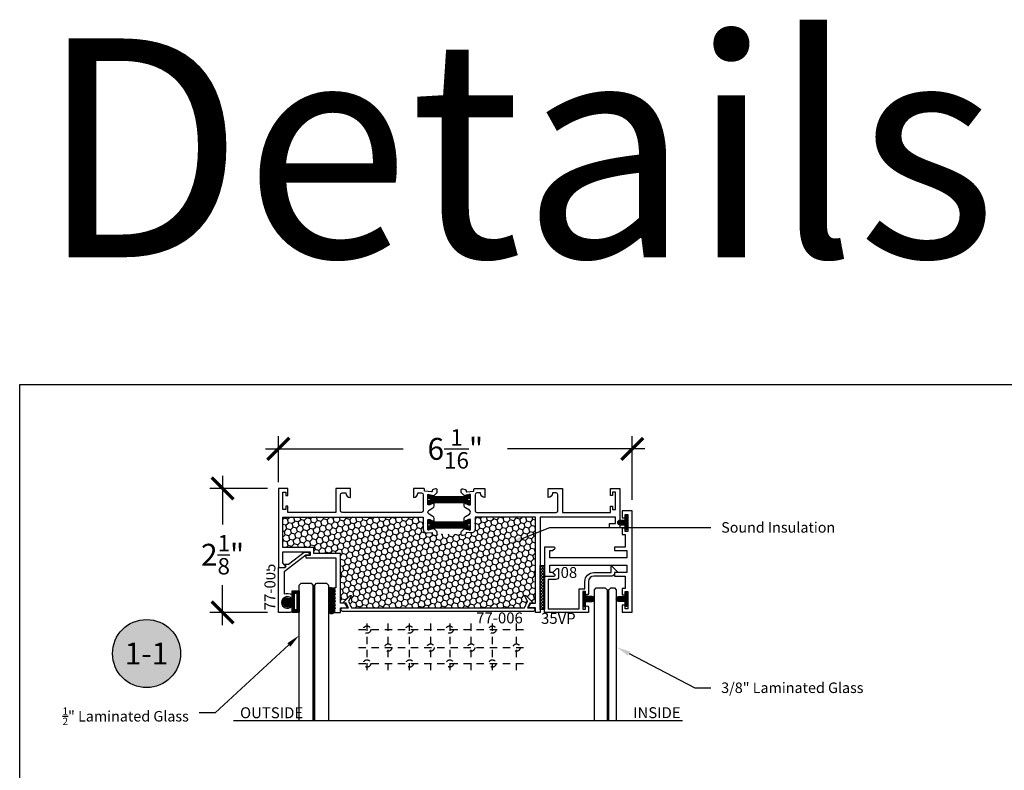
# Model space of a CAD drawing. Units: inches. Extents: x 0 to 32, y 0 to 43.6.
# Drawn here: x 0 to 16.9, y 30.7 to 43.6 of the extents above; entities that cross this region are included whole.
import ezdxf
from ezdxf import colors
from ezdxf.entities.mleader import LeaderData, LeaderLine
from ezdxf.enums import TextEntityAlignment as Align
from ezdxf.math import Vec2, Vec3

# ---------------------------------------------------------------- set-up
doc = ezdxf.new("R2010")
doc.units = ezdxf.units.IN
doc.header["$MEASUREMENT"] = 0
doc.linetypes.add('HIDDEN2', pattern=[0.1875, 0.125, -0.0625])
for name, color, linetype in [('Arcadia-Dim', 4, 'Continuous'), ('Arcadia-Hidden', 1, 'HIDDEN2'), ('Arcadia-Mview', 6, 'Continuous'), ('Arcadia-Profile', 5, 'Continuous'), ('Arcadia-Shade', 8, 'Continuous'), ('Arcadia-Symb', 7, 'Continuous'), ('Arcadia-Symb-Text', 3, 'Continuous'), ('Arcadia-Text', 3, 'Continuous')]:
    doc.layers.add(name, color=color, linetype=linetype)
doc.styles.get("Standard").update_dxf_attribs({"font": 'ARIALN.TTF'})
doc.dimstyles.new('Arcadia-4', dxfattribs={"dimscale": 4, "dimtxt": 0.0938, "dimasz": 0.0938, "dimexe": 0.0546, "dimexo": 0.0469, "dimgap": 0.0469, "dimtad": 0, "dimtih": 1, "dimdec": 4, "dimrnd": 0.0625, "dimzin": 3, "dimdsep": 46, "dimlunit": 4, "dimtxsty": 'Standard', "dimblk": 'ARCHTICK', "dimcen": 0.0469, "dimdle": 0.0546, "dimclrd": 256, "dimclre": 256, "dimclrt": 256, "dimadec": 0, "dimazin": 0, "dimtfac": 0.75, "dimtix": 1, "dimtmove": 2, "dimatfit": 3, "dimfxl": 0.18, "dimtfill": 1, "dimtolj": 1, "dimtzin": 3, "dimlwd": -3, "dimlwe": -3, "dimarcsym": 1})
pattern_1 = [(45, (-255.789221, -432.223299), (-0.00883883476, 0.00883883476), [])]

# ---------------------------------------------------------------- blocks, each defined once
blk = doc.blocks.new('THERMAL BREAK 1')
at = {"layer": 'Arcadia-Profile', "lineweight": -3}
h = blk.add_hatch(dxfattribs=at)
h.set_pattern_fill('ANSI31', color=256, scale=0.1)
h.set_pattern_definition([(45, (-262.722934, -466.263876), (-0.00883883476, 0.00883883476), [])])
h.paths.add_polyline_path([(0.714, -0.069), (0.714, -0.003), (0.625, -0.04), (0.086, -0.04), (0, 0), (0, -0.068, -1.89208), (0, -0.106), (0, -0.164), (0.089, -0.138), (0.625, -0.138), (0.714, -0.164), (0.714, -0.105, -2.178785)])
at = {"layer": 'Arcadia-Profile'}
blk.add_lwpolyline([(0.714, -0.105, -2.178785), (0.714, -0.069), (0.714, -0.003), (0.625, -0.04), (0.086, -0.04), (0, 0), (0, -0.068, -1.89208), (0, -0.106), (0, -0.164), (0.089, -0.138), (0.625, -0.138), (0.714, -0.164)], format="xyb", close=True, dxfattribs=at)
blk = doc.blocks.new('GASKET')
at = {"layer": 'Arcadia-Profile', "lineweight": -3}
h = blk.add_hatch(dxfattribs=at)
h.set_pattern_fill('ANSI31', color=256, scale=0.1)
h.paths.add_polyline_path([(260.511, 464.244), (260.511, 464.243), (260.394, 464.243), (260.394, 464.374), (260.379, 464.374, -3.732051), (260.379, 464.454), (260.394, 464.454), (260.394, 464.614), (260.511, 464.614)])
h.paths.add_polyline_path([(260.471, 464.284), (260.429, 464.284), (260.429, 464.571), (260.471, 464.571)], flags=16)
at = {"layer": 'Arcadia-Profile'}
blk.add_lwpolyline([(260.511, 464.243), (260.394, 464.243), (260.394, 464.374), (260.379, 464.374, -3.732051), (260.379, 464.454), (260.394, 464.454), (260.394, 464.614), (260.511, 464.614), (260.511, 464.244)], format="xyb", dxfattribs=at)
blk.add_lwpolyline([(260.429, 464.571), (260.471, 464.571), (260.471, 464.284), (260.429, 464.284)], close=True, dxfattribs=at)
blk = doc.blocks.new('Keynote')
at = {"layer": 'Arcadia-Symb', "lineweight": -3}
h = blk.add_hatch(color=8, dxfattribs=at)
h.dxf.hatch_style = 1
edge = h.paths.add_edge_path()
edge.add_arc((0, 0), 0.1458, 0, 360)
at = {"layer": 'Defpoints', "lineweight": -3}
blk.add_circle((0, 0), 0.1458, dxfattribs=at)
at = {"layer": 'Arcadia-Symb-Text'}
blk.add_attdef('KEYNOTE_BUBBLE', text='', height=0.0938, dxfattribs=at).set_placement((0, 0), align=Align.MIDDLE_CENTER)
blk = doc.blocks.new('_ArchTick')
at = {"color": 0, "linetype": 'ByBlock', "lineweight": -3, "const_width": 0.15}
blk.add_lwpolyline([(-0.5, -0.5), (0.5, 0.5)], dxfattribs=at)
blk = doc.blocks.new('*D5')
at = {"layer": 'Arcadia-Dim', "lineweight": -3, "transparency": 16777216}
for p, q in [((4.433, 35.644), (4.433, 36.433)), ((10.495, 35.338), (10.495, 36.433)), ((4.214, 36.214), (6.936, 36.214)), ((10.713, 36.214), (7.991, 36.214))]:
    blk.add_line(p, q, dxfattribs=at)
at = {"layer": 'Defpoints', "color": 0, "lineweight": -3, "transparency": 16777216}
for p in [(10.495, 36.214), (4.433, 35.456), (10.495, 35.15)]:
    blk.add_point(p, dxfattribs=at)
at = {"layer": 'Arcadia-Dim', "lineweight": -3, "transparency": 16777216, "xscale": 0.3752, "yscale": 0.3752, "zscale": 0.3752, "rotation": 180}
blk.add_blockref('_ArchTick', (4.433, 36.214), dxfattribs=at)
at = {"layer": 'Arcadia-Dim', "lineweight": -3, "transparency": 16777216, "xscale": 0.3752, "yscale": 0.3752, "zscale": 0.3752}
blk.add_blockref('_ArchTick', (10.495, 36.214), dxfattribs=at)
at = {"layer": 'Arcadia-Dim', "transparency": 16777216, "insert": (7.464, 36.214), "char_height": 0.3752, "attachment_point": 5, "bg_fill": 3, "box_fill_scale": 1.25, "bg_fill_color": 256, "bg_fill_true_color": 13158600, "bg_fill_transparency": 0}
blk.add_mtext('\\A1;6{\\H0.750000x;\\S1/16;}"', dxfattribs=at)
blk = doc.blocks.new('*D6')
at = {"layer": 'Arcadia-Dim', "lineweight": -3, "transparency": 16777216}
for p, q in [((3.476, 35.754), (3.476, 34.918)), ((4.245, 35.536), (3.257, 35.536)), ((3.476, 33.192), (3.476, 33.88)), ((4.245, 33.411), (3.257, 33.411))]:
    blk.add_line(p, q, dxfattribs=at)
at = {"layer": 'Defpoints', "color": 0, "lineweight": -3, "transparency": 16777216}
for p in [(4.433, 35.536), (3.476, 33.411), (4.433, 33.411)]:
    blk.add_point(p, dxfattribs=at)
at = {"layer": 'Arcadia-Dim', "lineweight": -3, "transparency": 16777216, "xscale": 0.3752, "yscale": 0.3752, "zscale": 0.3752}
for p, rotation in [((3.476, 35.536), 90), ((3.476, 33.411), 270)]:
    blk.add_blockref('_ArchTick', p, dxfattribs=dict(at, rotation=rotation))
at = {"layer": 'Arcadia-Dim', "transparency": 16777216, "insert": (3.476, 34.399), "char_height": 0.3752, "attachment_point": 5, "bg_fill": 3, "box_fill_scale": 1.25, "bg_fill_color": 256, "bg_fill_true_color": 13158600, "bg_fill_transparency": 0}
blk.add_mtext('\\A1;2{\\H0.750000x;\\S1/8;}"', dxfattribs=at)
blk = doc.blocks.new('GASKET2')
at = {"layer": 'Arcadia-Profile', "lineweight": -3}
h = blk.add_hatch(dxfattribs=at)
h.set_pattern_fill('ANSI31', color=256, scale=0.1)
h.paths.add_polyline_path([(266.167, 465.982), (266.138, 465.982), (266.138, 465.906), (266.05, 465.906, 0.873466), (266.047, 465.819), (266.138, 465.819), (266.138, 465.736), (266.167, 465.736)])
blk.add_lwpolyline([(266.138, 465.819), (266.047, 465.819, -0.873466), (266.05, 465.906), (266.138, 465.906), (266.138, 465.982), (266.167, 465.982), (266.167, 465.736), (266.138, 465.736)], format="xyb", close=True, dxfattribs=at)

msp = doc.modelspace()

# ---------------------------------------------------------------- hatches: boundary and pattern name
at = {"layer": 'Arcadia-Profile', "lineweight": -3}
h = msp.add_hatch(dxfattribs=at)
h.set_pattern_fill('NET', color=256, scale=0.3, angle=45)
h.set_pattern_definition([(45, (-263.124303, -430.04883), (-0.0265165043, 0.0265165043), []), (135, (-263.124303, -430.04883), (-0.0265165043, -0.0265165043), [])])
h.paths.add_polyline_path([(8.99451, 34.2129), (8.91751, 34.2129), (8.91751, 33.46212), (8.99451, 33.46212)])
h = msp.add_hatch(dxfattribs=at)
h.set_pattern_fill('ANSI31', color=256, scale=0.1)
h.set_pattern_definition([(45, (-255.722644, -430.831906), (-0.00883883476, 0.00883883476), [])])
h.paths.add_polyline_path([(5.39511, 33.63076), (5.39511, 33.65076), (5.40511, 33.65076), (5.39511, 33.69076), (5.39511, 33.71076), (5.40511, 33.71076), (5.39511, 33.75076), (5.39511, 33.77076), (5.40511, 33.77076), (5.39511, 33.81076, 0.33983481), (5.28887, 33.81909), (5.28887, 33.41105, 0.42610897), (5.39511, 33.41482), (5.39511, 33.47076), (5.40511, 33.47076), (5.39511, 33.51076), (5.39511, 33.53076), (5.40511, 33.53076), (5.39511, 33.57076), (5.39511, 33.59076), (5.40511, 33.59076)])
h = msp.add_hatch(dxfattribs=at)
h.set_pattern_fill('ANSI31', color=256, scale=0.1)
h.set_pattern_definition(pattern_1)
edge = h.paths.add_edge_path()
edge.add_line((9.66561, 33.75874), (9.69451, 33.75874))
edge.add_line((9.69451, 33.75874), (9.69451, 33.68274))
edge.add_line((9.69451, 33.68274), (9.808, 33.68274))
edge.add_arc((9.80358, 33.63927), 0.04369, 279.651631, 444.196053, ccw=False)
edge.add_line((9.8109, 33.5962), (9.69451, 33.5962))
edge.add_line((9.69451, 33.5962), (9.69451, 33.51227))
edge.add_line((9.69451, 33.51227), (9.66561, 33.51227))
edge.add_line((9.66561, 33.51227), (9.66561, 33.75874))
h = msp.add_hatch(dxfattribs=at)
h.set_pattern_fill('ANSI31', color=256, scale=0.1)
h.set_pattern_definition(pattern_1)
edge = h.paths.add_edge_path()
edge.add_line((10.40342, 33.75874), (10.37451, 33.75874))
edge.add_line((10.37451, 33.75874), (10.37451, 33.68274))
edge.add_line((10.37451, 33.68274), (10.26103, 33.68274))
edge.add_arc((10.26545, 33.63927), 0.04369, 95.803947, 260.348369)
edge.add_line((10.25812, 33.5962), (10.37451, 33.5962))
edge.add_line((10.37451, 33.5962), (10.37451, 33.51227))
edge.add_line((10.37451, 33.51227), (10.40342, 33.51227))
edge.add_line((10.40342, 33.51227), (10.40342, 33.75874))
at = {"layer": 'Arcadia-Shade'}
h = msp.add_hatch(dxfattribs=at)
h.set_pattern_fill('HONEY', color=256, scale=0.5, angle=45, style=0)
h.set_pattern_definition([(45, (-255.722644, -430.831906), (0.0280179835, 0.104564538), [0.0625, -0.125]), (165, (-255.722644, -430.831906), (-0.104564538, -0.0280179835), [0.0625, -0.125]), (105, (-255.722644, -430.831906), (-0.0765465545, 0.0765465545), [-0.125, 0.0625])])
h.paths.add_polyline_path([(6.91556, 34.83563), (6.91556, 35.04563), (4.51051, 35.04563), (4.51051, 34.52476), (5.03887, 34.52476), (5.03887, 34.42202), (5.49511, 34.42202), (5.49511, 33.57076), (5.55624, 33.57076, -0.76379416), (5.54667, 33.58752), (5.66483, 33.69946, -0.8778747), (5.68055, 33.68738), (5.63261, 33.60473), (5.68684, 33.48845), (8.64779, 33.48845), (8.70201, 33.60473), (8.65407, 33.68738, -0.85424253), (8.6694, 33.69984), (8.78757, 33.58789, -0.59851935), (8.78339, 33.57076), (8.83951, 33.57076), (8.83951, 35.04563), (7.80256, 35.04563), (7.80256, 34.83563, -0.44001053), (7.73515, 34.77386), (7.64956, 34.78135), (7.64956, 34.76255, -0.33945426), (7.63325, 34.7413), (7.59125, 34.73005, -0.49314543), (7.56356, 34.7513), (7.15456, 34.7513, -0.49314543), (7.12686, 34.73005), (7.08486, 34.7413, -0.33945426), (7.06856, 34.76255), (7.06856, 34.78135), (6.98296, 34.77386, -0.44001053)])

# ---------------------------------------------------------------- linework, layer by layer
at = {"layer": 'Arcadia-Hidden'}
for p, q in [((5.80487, 33.11598), (8.63552, 33.11598)), ((5.95256, 32.41805), (5.95256, 33.23232)), ((6.31637, 32.41805), (6.31637, 33.23232)), ((6.68018, 32.41805), (6.68018, 33.23232)), ((7.04399, 32.41805), (7.04399, 33.23232)), ((7.37316, 32.41805), (7.37316, 33.23232)), ((7.73697, 32.41805), (7.73697, 33.23232)), ((8.10078, 32.41805), (8.10078, 33.23232)), ((8.51425, 32.41805), (8.51425, 33.23232)), ((5.80487, 32.80925), (8.64418, 32.80925)), ((5.80487, 32.53425), (8.65285, 32.53425))]:
    msp.add_line(p, q, dxfattribs=at)
for centre in [(5.95121, 33.11627), (6.67671, 33.11627), (7.36494, 33.11627), (8.09935, 33.11627), (6.31523, 32.80853), (7.04073, 32.80853), (7.73756, 32.80853), (8.51358, 32.80853), (5.95121, 32.53498), (6.6818, 32.53498), (7.37003, 32.53498), (8.09907, 32.53498)]:
    msp.add_circle(centre, 0.0625, dxfattribs=at)
at = {"layer": 'Arcadia-Profile', "lineweight": -3}
for p, q in [((5.02324, 33.87951), (5.05449, 33.87951)), ((5.03887, 33.87951), (5.03887, 31.55326)), ((10.06576, 33.80015), (10.09701, 33.80015)), ((10.08139, 33.80015), (10.08139, 31.55326))]:
    msp.add_line(p, q, dxfattribs=at)
at = {"layer": 'Arcadia-Profile'}
for points in [[(7.09356, 35.29163, 0.41421356), (7.08756, 35.28563), (7.08756, 35.28463, -0.41421356), (7.08256, 35.27963), (7.07566, 35.27963, 0.1316525), (7.07316, 35.27896), (7.02756, 35.25263), (7.00356, 35.25263, -0.41421356), (6.99356, 35.26263), (6.99356, 35.42248, -0.71425022), (7.01503, 35.42984), (7.08798, 35.41698), (7.09156, 35.40363), (7.14811, 35.46018, 0.19891237), (7.15456, 35.47574), (7.15456, 35.50696, 0.49314543), (7.12686, 35.52821), (7.08486, 35.51695, 0.33945426), (7.06856, 35.4957), (7.06856, 35.48335, -0.31067456), (7.05869, 35.47777), (6.94368, 35.48783, -0.38887873), (6.93456, 35.49779), (6.93456, 35.52563, 0.41421356), (6.92456, 35.53563), (6.74556, 35.53563), (6.74556, 35.37963), (6.74656, 35.37963, 0.41421356), (6.82356, 35.45663), (6.82356, 35.45763), (6.88456, 35.45763, -0.41421356), (6.91556, 35.42663), (6.91556, 35.15463, -0.41421356), (6.88456, 35.12363), (5.52511, 35.12363, -0.41421356), (5.49511, 35.15363), (5.49511, 35.42763, -0.41421356), (5.52511, 35.45763), (5.58757, 35.45763), (5.58757, 35.45463, 0.41421356), (5.66257, 35.37963), (5.66557, 35.37963), (5.66557, 35.53563), (5.41711, 35.53563), (5.41711, 35.12363), (4.59251, 35.12363), (4.59251, 35.23363), (4.56051, 35.23363), (4.56051, 35.17363), (4.51051, 35.17363), (4.51051, 35.47363), (4.56051, 35.47363), (4.56051, 35.41363), (4.59251, 35.41363), (4.59251, 35.53563), (4.43251, 35.53563), (4.43251, 34.18176), (4.52857, 34.18176, 0.66817864), (4.54554, 34.22273), (4.51051, 34.25776), (4.51051, 34.44676), (4.97687, 34.44676), (4.97687, 34.38402), (4.91187, 34.38402, 0.41421356), (4.90187, 34.37402), (4.90187, 34.34402), (5.41711, 34.34402), (5.41711, 33.83076), (5.39511, 33.83076), (5.39511, 33.81076), (5.40511, 33.77076), (5.39511, 33.77076), (5.39511, 33.75076), (5.40511, 33.71076), (5.39511, 33.71076), (5.39511, 33.69076), (5.40511, 33.65076), (5.39511, 33.65076), (5.39511, 33.63076), (5.40511, 33.59076), (5.39511, 33.59076), (5.39511, 33.57076), (5.40511, 33.53076), (5.39511, 33.53076), (5.39511, 33.51076), (5.40511, 33.47076), (5.39511, 33.47076), (5.39511, 33.41076), (5.49511, 33.41076), (5.49511, 33.49076), (5.62011, 33.49076), (5.57393, 33.57076), (5.49511, 33.57076), (5.49511, 34.42202), (5.03887, 34.42202), (5.03887, 34.52476), (4.51051, 34.52476), (4.51051, 35.04563), (6.91556, 35.04563), (6.91556, 34.83563, 0.44001053), (6.98296, 34.77386), (7.06856, 34.78135), (7.06856, 34.76255, 0.33945426), (7.08486, 34.7413), (7.12686, 34.73005, 0.49314543), (7.15456, 34.7513), (7.15456, 34.78251, 0.19891237), (7.14811, 34.79807), (7.09156, 34.85463), (7.08798, 34.84128), (7.01624, 34.82863, -0.78773074), (6.99356, 34.83409), (6.99356, 34.99563, -0.41421356), (7.00356, 35.00563), (7.02756, 35.00563), (7.07316, 34.9793, 0.1316525), (7.07566, 34.97863), (7.08256, 34.97863, -0.41421356), (7.08756, 34.97363), (7.08756, 34.97163, 0.41421356), (7.09256, 34.96663), (7.09356, 34.96663, 0.41421356), (7.09956, 34.97263), (7.09956, 35.02311, 0.26794919), (7.08006, 35.05688), (7.01343, 35.09535, -0.57735027), (7.01343, 35.1629), (7.08006, 35.20137, 0.26794919), (7.09956, 35.23514), (7.09956, 35.28563, 0.41421356)], [(7.63013, 34.84128), (7.70187, 34.82863, 0.78773074), (7.72456, 34.83409), (7.72456, 34.99563, 0.41421356), (7.71456, 35.00563), (7.69056, 35.00563), (7.64495, 34.9793, -0.1316525), (7.64245, 34.97863), (7.63556, 34.97863, 0.41421356), (7.63056, 34.97363), (7.63056, 34.97163, -0.41421356), (7.62556, 34.96663), (7.62456, 34.96663, -0.41421356), (7.61856, 34.97263), (7.61856, 35.02311, -0.26794919), (7.63806, 35.05688), (7.70468, 35.09535, 0.57735027), (7.70468, 35.1629), (7.63806, 35.20137, -0.26794919), (7.61856, 35.23514), (7.61856, 35.28563, -0.41421356), (7.62456, 35.29163), (7.62456, 35.29163, -0.41421356), (7.63056, 35.28563), (7.63056, 35.28463, 0.41421356), (7.63556, 35.27963), (7.64245, 35.27963, -0.1316525), (7.64495, 35.27896), (7.69056, 35.25263), (7.71456, 35.25263, 0.41421356), (7.72456, 35.26263), (7.72456, 35.42248, 0.71425022), (7.70308, 35.42984), (7.63013, 35.41698), (7.62656, 35.40363), (7.57, 35.46018, -0.19891237), (7.56356, 35.47574), (7.56356, 35.50696, -0.49314543), (7.59125, 35.52821), (7.63325, 35.51695, -0.33945426), (7.64956, 35.4957), (7.64956, 35.48335, 0.31067456), (7.65942, 35.47777), (7.77443, 35.48783, 0.38887873), (7.78356, 35.49779), (7.78356, 35.52563, -0.41421356), (7.79356, 35.53563), (7.97256, 35.53563), (7.97256, 35.37963), (7.97156, 35.37963, -0.41421356), (7.89456, 35.45663), (7.89456, 35.45763), (7.83356, 35.45763, 0.41421356), (7.80256, 35.42663), (7.80256, 35.15463, 0.41421356), (7.83356, 35.12363), (9.19291, 35.12363, 0.41421356), (9.22291, 35.15363), (9.22291, 35.42763, 0.41421356), (9.19291, 35.45763), (9.13061, 35.45763), (9.13061, 35.45463, -0.41421356), (9.05561, 35.37963), (9.05261, 35.37963), (9.05261, 35.53563), (9.30091, 35.53563), (9.30091, 35.12363), (10.12551, 35.12363), (10.12551, 35.23363), (10.15751, 35.23363), (10.15751, 35.17363), (10.20751, 35.17363), (10.20751, 35.47363), (10.15751, 35.47363), (10.15751, 35.41363), (10.12551, 35.41363), (10.12551, 35.53563), (10.28551, 35.53563), (10.28551, 34.85813), (10.10328, 34.85813), (10.10328, 34.93413), (10.20751, 34.93413), (10.20751, 35.04563), (8.91751, 35.04563), (8.91751, 33.41076), (8.83951, 33.41076), (8.83951, 33.49076), (8.71451, 33.49076), (8.7607, 33.57076), (8.83951, 33.57076), (8.83951, 35.04563), (7.80256, 35.04563), (7.80256, 34.83563, -0.44001053), (7.73515, 34.77386), (7.64956, 34.78135), (7.64956, 34.76255, -0.33945426), (7.63325, 34.7413), (7.59125, 34.73005, -0.49314543), (7.56356, 34.7513), (7.56356, 34.78251, -0.19891237), (7.57, 34.79807), (7.62656, 34.85463)], [(4.90348, 34.39002), (4.53251, 34.10586), (4.53251, 33.72683, -0.22919672), (4.66696, 33.71446), (4.66696, 33.65519, -0.67187516), (4.65838, 33.65169, 2.44948974), (4.65838, 33.51172, -0.67187516), (4.66696, 33.50822), (4.66696, 33.44164, -0.44024417), (4.63323, 33.41076), (4.43251, 33.41076), (4.43251, 34.18176), (4.54773, 34.18176, 0.66817314), (4.55904, 34.20908), (4.54942, 34.21869, -0.66817314), (4.5565, 34.23576), (4.60343, 34.23576), (4.87269, 34.44202), (4.93287, 34.44202, -0.41421356), (4.96387, 34.41102), (4.96387, 34.39002), (4.90266, 34.39002)], [(8.70201, 33.60473), (8.65407, 33.68738, -0.8778747), (8.66979, 33.69946), (8.78796, 33.58752, -0.66817864), (8.78089, 33.57045), (8.74025, 33.57045), (8.70201, 33.48845), (8.80301, 33.48845, -0.41421356), (8.83201, 33.45945), (8.83201, 33.45845, -0.41421356), (8.80201, 33.42845), (5.53261, 33.42845, -0.41421356), (5.50261, 33.45845), (5.50261, 33.45945, -0.41421356), (5.53161, 33.48845), (5.63261, 33.48845), (5.59438, 33.57045), (5.55374, 33.57045, -0.66817864), (5.54667, 33.58752), (5.66483, 33.69946, -0.8778747), (5.68055, 33.68738), (5.63261, 33.60473), (5.68684, 33.48845), (8.64779, 33.48845)]]:
    msp.add_lwpolyline(points, format="xyb", close=True, dxfattribs=at)
at = {"layer": 'Arcadia-Profile', "lineweight": -3}
msp.add_lwpolyline([(8.91751, 34.2129), (8.99451, 34.2129), (8.99451, 33.46212), (8.91751, 33.46212)], close=True, dxfattribs=at)
for points in [[(10.13451, 34.19262, -0.66817864), (10.15158, 34.19969), (10.25651, 34.09476), (10.19451, 34.09476), (10.19451, 34.08176, -0.41421356), (10.14751, 34.03476), (9.83851, 34.03476, 0.41421356), (9.74451, 33.94076), (9.74451, 33.81676), (9.74451, 33.73376, -0.41421356), (9.71951, 33.70876, -0.41421356), (9.69451, 33.73376), (9.69451, 33.76676), (9.64751, 33.76676), (9.64751, 33.46576), (9.69451, 33.46576), (9.69451, 33.49876, -0.41421356), (9.71951, 33.52376), (9.71951, 33.52376, -0.41421356), (9.74451, 33.49876), (9.74451, 33.41076), (8.99451, 33.41076), (8.99451, 34.03476), (9.15851, 34.03476, 0.65393068), (9.17027, 34.06162), (9.13712, 34.09476), (9.20037, 34.15801, -0.66817864), (9.23451, 34.14387), (9.23451, 34.02176, -0.41421356), (9.18751, 33.97476), (9.05451, 33.97476), (9.05451, 33.47076), (9.58751, 33.47076), (9.58751, 33.81676), (9.68451, 33.81676), (9.68451, 33.94076, -0.41421356), (9.83851, 34.09476), (10.13451, 34.09476)], [(9.69451, 33.5962), (9.8109, 33.5962, 0.87346593), (9.808, 33.68274), (9.69451, 33.68274), (9.69451, 33.75874), (9.66561, 33.75874), (9.66561, 33.51227), (9.69451, 33.51227)], [(10.37451, 33.5962), (10.25812, 33.5962, -0.87346593), (10.26103, 33.68274), (10.37451, 33.68274), (10.37451, 33.75874), (10.40342, 33.75874), (10.40342, 33.51227), (10.37451, 33.51227)]]:
    msp.add_lwpolyline(points, format="xyb", close=True, dxfattribs=at)
at = {"layer": 'Arcadia-Profile'}
for points in [[(4.78887, 31.55326), (4.78887, 33.87951), (4.82012, 33.91076), (4.99199, 33.91076), (5.02324, 33.87951), (5.02324, 31.55326)], [(5.05449, 31.55326), (5.05449, 33.87951), (5.08574, 33.91076), (5.25762, 33.91076), (5.28887, 33.87951), (5.28887, 31.55326)], [(5.39511, 33.77076), (5.40511, 33.77076)], [(9.84701, 31.55326), (9.84701, 33.80015), (9.87826, 33.8314), (10.03451, 33.8314), (10.06576, 33.80015), (10.06576, 31.55326)], [(10.09701, 31.55326), (10.09701, 33.80015), (10.12826, 33.8314), (10.19076, 33.8314), (10.22201, 33.80015), (10.22201, 31.55326)], [(5.39511, 33.59076), (5.40511, 33.59076)], [(11.35879, 31.55326), (3.66147, 31.55326)]]:
    msp.add_lwpolyline(points, dxfattribs=at)
at = {"layer": 'Arcadia-Profile', "lineweight": -3}
for centre, radius, start, end in [((5.33657, 33.7458), 0.08745, 47.978045, 123.056241), ((5.34018, 33.46395), 0.0737, 225.873778, 318.190933)]:
    msp.add_arc(centre, radius, start, end, dxfattribs=at)

# ---------------------------------------------------------------- block references
for name, p in [('THERMAL BREAK 1', (7.00029, 35.43197)), ('THERMAL BREAK 1', (7.00029, 34.99717)), ('GASKET', (-255.72264, -430.83191))]:
    msp.add_blockref(name, p, dxfattribs=at)
at = {"layer": 'Arcadia-Text', "lineweight": -3, "xscale": 4, "yscale": 4, "zscale": 4}
msp.add_blockref('Keynote', (2.17355, 32.70583), dxfattribs=at).add_auto_attribs({'KEYNOTE_BUBBLE': '1-1'})

# ---------------------------------------------------------------- texts
at = {"layer": 'Arcadia-Text', "lineweight": -3}
msp.add_text('77-005', height=0.1875, rotation=90, dxfattribs=at).set_placement((4.38113, 33.44748))
for s, p in [('08', (9.26878, 34.00131)), ('77-006', (7.82217, 33.22268)), ('35VP', (8.9334, 33.21475)), ('OUTSIDE', (3.77557, 31.59706)), ('INSIDE', (10.51118, 31.59797))]:
    msp.add_text(s, height=0.1875, dxfattribs=at).set_placement(p)
at = {"layer": 'Defpoints', "lineweight": -3}
msp.add_text('Details', height=3.75, dxfattribs=at).set_placement((0.32308, 39.49833))

# ---------------------------------------------------------------- leaders
at = {"layer": 'Arcadia-Text', "lineweight": -3}
ml = msp.add_multileader_mtext('Standard', dxfattribs=at)
ml.set_content('\\A1;Sound Insulation', color=256)
ml.set_leader_properties()
ml.build(insert=Vec2(0, 0))
ml.multileader.update_dxf_attribs({"dogleg_length": 0.36, "arrow_head_size": 0.24})
ctx = ml.context
ctx.base_point, ctx.char_height, ctx.arrow_head_size, ctx.landing_gap_size, ctx.plane_origin = Vec3(11.83996, 34.86623), 0.18, 0.24, 0.18, Vec3(2.68927, 31.86108)
notes = []
notes.append((ctx, [(0, (1, 1, 0), (9.0844, 34.86623), (1, 0), 2.75556, [(0, [(8.38538, 34.59251)], 0, [])])]))
ctx.mtext.insert, ctx.mtext.flow_direction = Vec3(12.01996, 34.95776), 5
ml = msp.add_multileader_mtext('Standard', dxfattribs=at)
ml.set_content('\\A1;{\\H0.7x;\\S1/2;}" Laminated Glass', color=256)
ml.set_leader_properties()
ml.build(insert=Vec2(0, 0))
ml.multileader.update_dxf_attribs({"dogleg_length": 0.36, "arrow_head_size": 0.24})
ctx = ml.context
ctx.base_point, ctx.char_height, ctx.arrow_head_size, ctx.landing_gap_size, ctx.plane_origin = Vec3(0.97173, 31.69041), 0.18, 0.24, 0.18, Vec3(-8.28559, 28.56915)
ctx.text_align_type = 2
notes.append((ctx, [(1, (1, 1, 0), (3.34904, 31.69041), (-1, 0), 0.2715, [(0, [(4.78887, 33.01661)], 0, [])])]))
ctx.mtext.insert, ctx.mtext.alignment, ctx.mtext.flow_direction = Vec3(2.89754, 31.78195), 3, 5
ml = msp.add_multileader_mtext('Standard', dxfattribs=at)
ml.set_content('\\A1;3/8" Laminated Glass', color=256)
ml.set_leader_properties()
ml.build(insert=Vec2(0, 0))
ml.multileader.update_dxf_attribs({"dogleg_length": 0.36, "arrow_head_size": 0.24})
ctx = ml.context
ctx.base_point, ctx.char_height, ctx.arrow_head_size, ctx.landing_gap_size, ctx.plane_origin = Vec3(11.83996, 32.11763), 0.18, 0.24, 0.18, Vec3(2.68927, 29.11248)
notes.append((ctx, [(0, (1, 1, 0), (11.56846, 32.11763), (1, 0), 0.2715, [(0, [(10.22798, 32.8154)], 0, [])])]))
ctx.mtext.insert, ctx.mtext.flow_direction = Vec3(12.01996, 32.20917), 5
for ctx, leaders in notes:
    for number, flags, end, landing, length, lines in leaders:
        leader = LeaderData()
        leader.index, (leader.has_last_leader_line, leader.has_dogleg_vector, leader.attachment_direction) = number, flags
        leader.last_leader_point, leader.dogleg_vector, leader.dogleg_length = Vec3(end), Vec3(landing), length
        for number, points, colour, breaks in lines:
            line = LeaderLine()
            line.index, line.vertices, line.color, line.breaks = number, Vec3.list(points), colors.encode_raw_color(colour), breaks
            leader.lines.append(line)
        ctx.leaders.append(leader)

# ---------------------------------------------------------------- next in the draw order: dimensions: what is measured, and where the dimension line sits
at = {"layer": 'Arcadia-Dim'}
dim = msp.add_linear_dim(base=(10.49451, 36.21433), p1=(4.43251, 35.45626), p2=(10.49451, 35.15026), dimstyle='Arcadia-4', dxfattribs=at)
dim.commit()
dim.dimension.update_dxf_attribs({"geometry": '*D5', "text_midpoint": (7.46351, 36.21433)})

# ---------------------------------------------------------------- next in the draw order: linework, layer by layer
at = {"layer": 'Arcadia-Profile', "lineweight": -3}
msp.add_lwpolyline([(9.17451, 34.51376, 0.41421356), (9.15851, 34.52976), (8.99451, 34.52976), (8.99451, 34.39676), (8.99451, 34.03476), (9.15851, 34.03476, 0.41421356), (9.17451, 34.05076), (9.13051, 34.09476), (9.08451, 34.09476), (9.08451, 34.22026), (10.40451, 34.22026), (10.40451, 34.09476), (10.19451, 34.09476), (10.19451, 34.03476), (10.37451, 34.03476), (10.37451, 33.82076), (10.32451, 33.82076), (10.32451, 33.71226), (10.37451, 33.71226), (10.37451, 33.76976), (10.42151, 33.76976), (10.42151, 33.47476), (10.37451, 33.47476), (10.37451, 33.53226), (10.32451, 33.53226), (10.32451, 33.41476), (10.49451, 33.41476), (10.49451, 35.15026), (10.32451, 35.15026), (10.32451, 35.03276), (10.37451, 35.03276), (10.37451, 35.09026), (10.42151, 35.09026), (10.42151, 34.79526), (10.37451, 34.79526), (10.37451, 34.85276), (10.32451, 34.85276), (10.32451, 34.74426), (10.37451, 34.74426), (10.37451, 34.53026), (10.19451, 34.53026), (10.19451, 34.47026), (10.40451, 34.47026), (10.40451, 34.34526), (9.08451, 34.34526), (9.08451, 34.46976), (9.13051, 34.46976)], format="xyb", close=True, dxfattribs=at)

# ---------------------------------------------------------------- next in the draw order: block references
msp.add_blockref('GASKET2', (-255.76312, -430.91195), dxfattribs=at)

# ---------------------------------------------------------------- next in the draw order: dimensions: what is measured, and where the dimension line sits
at = {"layer": 'Arcadia-Dim'}
dim = msp.add_linear_dim(base=(3.47552, 33.41076), p1=(4.43251, 35.53563), p2=(4.43251, 33.41076), angle=90, dimstyle='Arcadia-4', dxfattribs=at)
dim.commit()
dim.dimension.update_dxf_attribs({"geometry": '*D6', "text_midpoint": (3.47552, 34.39897), "dimtype": 160})

# ---------------------------------------------------------------- next in the draw order: linework, layer by layer
at = {"layer": 'Arcadia-Mview', "lineweight": -3}
msp.add_lwpolyline([(0, 37.31833), (32, 37.31833), (32, 0), (0, 0)], close=True, dxfattribs=at)

doc.saveas('drawing.dxf')
